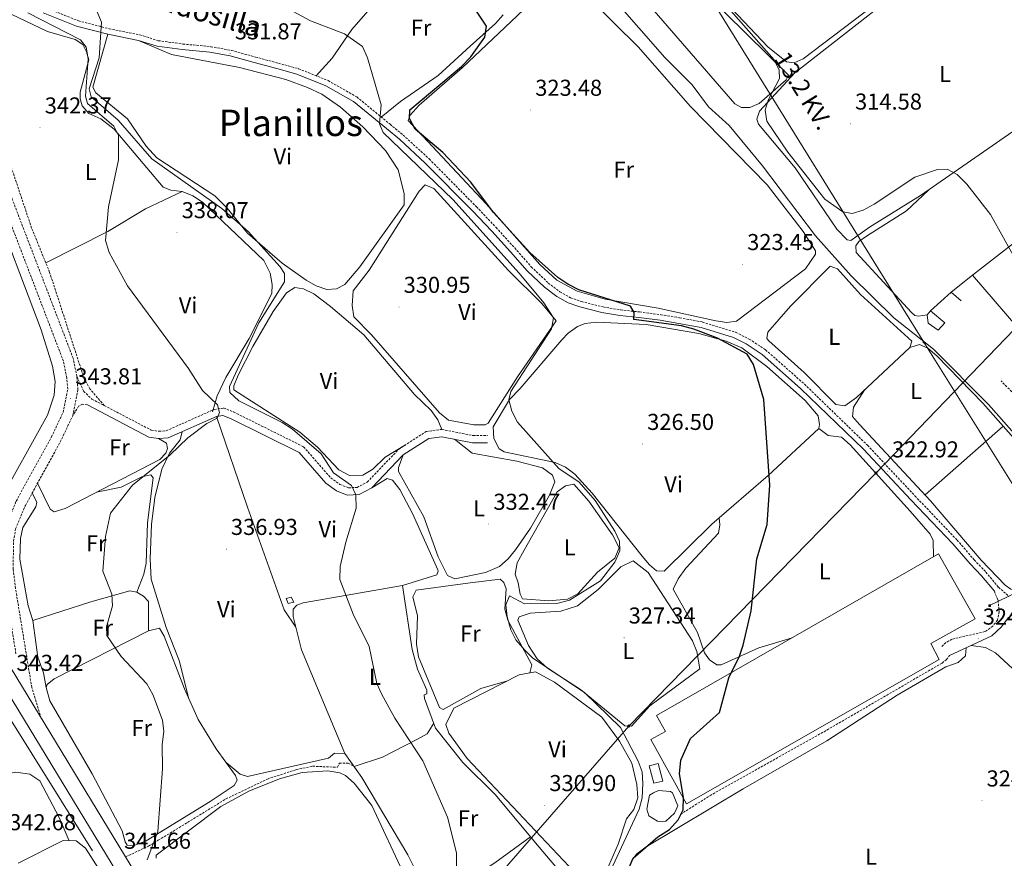
# Model space of a CAD drawing. Units: metres. Extents: x 583143 to 587634, y 4691521 to 4694545.
# Drawn here: x 584903 to 585332, y 4693072 to 4693438 of the extents above; entities that cross this region are included whole.
import ezdxf
from ezdxf.enums import TextEntityAlignment as Align

# ---------------------------------------------------------------- set-up
doc = ezdxf.new("R2010")
doc.units = ezdxf.units.M
doc.header["$MEASUREMENT"] = 0
doc.linetypes.add('TRAZOSX2', pattern=[1.5, 1, -0.5])
for name, color, linetype, lineweight in [('Carátula', 7, 'Continuous', 5), ('Level 13', 5, 'Continuous', 0), ('Level 15', 1, 'Continuous', 0), ('Level 16', 1, 'Continuous', 0), ('Level 21', 19, 'Continuous', 0), ('Level 32', 19, 'Continuous', 0), ('Level 34', 2, 'Continuous', 0), ('Level 36', 19, 'Continuous', 40), ('Level 37', 92, 'Continuous', 0), ('Level 4', 36, 'Continuous', 30), ('Level 41', 19, 'Continuous', 0), ('Level 44', 19, 'Continuous', 0), ('Level 45', 7, 'Continuous', 0), ('Level 5', 36, 'Continuous', 0), ('Level 52', 1, 'Continuous', 13), ('Level 54', 13, 'Continuous', 0), ('Level 7', 1, 'Continuous', 0)]:
    doc.layers.add(name, color=color, linetype=linetype, lineweight=lineweight)
doc.styles.add('Arial', font='ARIAL.TTF', dxfattribs={"height": 0.2})

# ---------------------------------------------------------------- blocks, each defined once
blk = doc.blocks.new('5PELE')
at = {"layer": 'Carátula', "linetype": 'Continuous', "lineweight": 5}
h = blk.add_hatch(color=9, dxfattribs=at)
edge = h.paths.add_edge_path()
edge.add_arc((0, 0), 2.85, 359.999, 719.999)
at = {"layer": 'Carátula', "color": 252, "linetype": 'Continuous', "lineweight": 5}
blk.add_circle((0, 0, 0), 2.85, dxfattribs=at)
blk = doc.blocks.new('5PATER')
at = {"layer": 'Carátula', "linetype": 'Continuous', "lineweight": 5}
h = blk.add_hatch(color=250, dxfattribs=at)
edge = h.paths.add_edge_path()
edge.add_ellipse((0, 0), major_axis=(-1.33, -1.34), ratio=0.999422, start_angle=0, end_angle=360)
blk = doc.blocks.new('5TME')
at = {"layer": 'Carátula', "color": 250, "linetype": 'Continuous', "lineweight": 5}
for p, q in [((3.7, 3.8), (-3.7, -3.8)), ((-3.7, 3.7), (3.8, -3.8))]:
    blk.add_line(p, q, dxfattribs=at)
at = {"layer": 'Carátula', "color": 250, "linetype": 'Continuous', "lineweight": 5, "flags": 128}
blk.add_lwpolyline([(-3.7, -3.8), (3.8, -3.8), (3.8, 3.7), (-3.7, 3.7), (-3.7, -3.8)], dxfattribs=at)
blk = doc.blocks.new('5GASO')
at = {"layer": 'Carátula', "linetype": 'Continuous', "lineweight": 5}
for color, points in [(33, [(0, -5.1), (-5.1, 0), (0, 5.1), (0.2, 2.5), (-0.3, 2.4), (-0.8, 2.2), (-1.2, 1.8), (-1.5, 1.3), (-1.7, 0.7), (-1.7, 0), (-1.7, -0.8), (-1.5, -1.4), (-1.2, -1.9), (-0.8, -2.3), (-0.3, -2.5), (0.3, -2.6)]), (250, [(0.3, -2.6), (-0.3, -2.5), (-0.8, -2.3), (-1.2, -1.9), (-1.5, -1.4), (-1.7, -0.8), (-1.7, 0), (-1.7, 0.7), (-1.5, 1.3), (-1.2, 1.8), (-0.8, 2.2), (-0.3, 2.4), (0.2, 2.5), (0.6, 2.5), (0.9, 2.4), (1.1, 2.3), (1.4, 2.1), (1.6, 1.9), (1.7, 1.6), (1.8, 1.3), (1.9, 1), (1.2, 0.8), (1, 1.2), (0.8, 1.4), (0.5, 1.6), (0.2, 1.6), (0, 1.6), (-0.3, 1.5), (-0.5, 1.4), (-0.7, 1.2), (-0.8, 1), (-0.9, 0.7), (-1, 0.4), (-1, 0), (-1, -0.4), (-0.9, -0.8), (-0.8, -1.1), (-0.6, -1.4), (-0.4, -1.5), (-0.2, -1.7), (0, -1.7), (0.2, -1.8), (0.5, -1.7), (0.8, -1.6), (1, -1.5), (1.3, -1.3), (1.3, -0.7), (0.2, -0.7), (0.2, 0.1), (2, 0.1), (2, -1.8), (1.7, -2.1), (1.3, -2.4), (0.8, -2.5)]), (33, [(0, -5.1), (0.3, -2.6), (0.8, -2.5), (1.3, -2.4), (1.7, -2.1), (2, -1.8), (2, 0.1), (0.2, 0.1), (0.2, -0.7), (1.3, -0.7), (1.3, -1.3), (1, -1.5), (0.8, -1.6), (0.5, -1.7), (0.2, -1.8), (0, -1.7), (-0.2, -1.7), (-0.4, -1.5), (-0.6, -1.4), (-0.8, -1.1), (-0.9, -0.8), (-1, -0.4), (-1, 0), (-1, 0.4), (-0.9, 0.7), (-0.8, 1), (-0.7, 1.2), (-0.5, 1.4), (-0.3, 1.5), (0, 1.6), (0.2, 1.6), (0.5, 1.6), (0.8, 1.4), (1, 1.2), (1.2, 0.8), (1.9, 1), (1.8, 1.3), (1.7, 1.6), (1.6, 1.9), (1.4, 2.1), (1.1, 2.3), (0.9, 2.4), (0.6, 2.5), (0.2, 2.5), (0, 5.1), (5.1, 0)])]:
    blk.add_hatch(color=color, dxfattribs=at).paths.add_polyline_path(points)
at = {"layer": 'Carátula', "color": 250, "linetype": 'Continuous', "lineweight": 5}
blk.add_3dface([(0, -5.1), (5.1, 0), (0, 5.1), (-5.1, 0)], dxfattribs=at)

msp = doc.modelspace()

# ---------------------------------------------------------------- linework, layer by layer
at = {"layer": 'Level 13', "color": 5, "linetype": 'Continuous', "lineweight": 0, "ltscale": 0.5}
msp.add_polyline3d([(584895.39, 4693139.42, 342.78), (584935.16, 4693075.66, 341.3)], dxfattribs=at)
at = {"layer": 'Level 15', "linetype": 'Continuous', "lineweight": 13}
for points in [[(585306.58, 4693305.6, 318.82), (585300.33, 4693310.87, 318.69), (585298.8, 4693309.11, 318.69), (585299.24, 4693305.46, 318.82), (585303.61, 4693302.5, 318.69), (585306.58, 4693305.6, 318.82)], [(585181.64, 4693113.63, 328.17), (585183.63, 4693105.91, 328.17), (585179.68, 4693105.12, 328.17), (585177.67, 4693112.64, 328.17), (585181.64, 4693113.63, 328.17)]]:
    msp.add_polyline3d(points, dxfattribs=at)
at = {"layer": 'Level 15', "color": 19, "linetype": 'Continuous', "lineweight": 0}
msp.add_polyline3d([(585194.02, 4693096.03, 328.58), (585178.47, 4693124.1, 327.55), (585184.85, 4693127.61, 328.37), (585180.97, 4693134.63, 327.96), (585303.83, 4693205.01, 328.17), (585319.78, 4693176.71, 327.76), (585300.42, 4693165.97, 327.96), (585304.1, 4693158.96, 328.58), (585194.02, 4693096.03, 328.58)], dxfattribs=at)
at = {"layer": 'Level 15', "color": 1, "linetype": 'Continuous', "lineweight": 0}
msp.add_polyline3d([(585019.48, 4693185.47, 337.25), (585021.73, 4693186.07, 337.25), (585022.86, 4693184, 337.25), (585020.4, 4693183.31, 337.25), (585019.48, 4693185.47, 337.25)], dxfattribs=at)
at = {"layer": 'Level 15', "color": 5, "linetype": 'Continuous', "lineweight": 0}
msp.add_polyline3d([(585187.85, 4693100.92, 325.71), (585190.17, 4693095.23, 325.91), (585188.74, 4693092.03, 325.91), (585185.04, 4693088.56, 325.91), (585183.37, 4693088.25, 325.91), (585181.34, 4693088.58, 326.12), (585177.57, 4693090.87, 325.91), (585176.72, 4693093.79, 325.91), (585177.92, 4693099.89, 325.91), (585179.62, 4693100.81, 325.5), (585181.74, 4693101.91, 325.5), (585187.05, 4693101.38, 325.71), (585187.85, 4693100.92, 325.71)], dxfattribs=at)
at = {"layer": 'Level 16', "color": 1, "linetype": 'Continuous', "lineweight": 13, "ltscale": 0.5}
msp.add_polyline3d([(585300.33, 4693310.87, 318.69), (585309.3, 4693319.03, 318.43), (585313.7, 4693315.23, 318.43)], dxfattribs=at)
at = {"layer": 'Level 21', "color": 19, "linetype": 'TRAZOSX2', "lineweight": 13}
for points in [[(584912.82, 4693133.37, 342.98), (584908.7, 4693146.79, 343.14), (584901.65, 4693189.91, 341.93), (584900.59, 4693198.4, 341.93), (584900.75, 4693210.55, 342.17), (584901.66, 4693215.9, 342.19), (584905.91, 4693226.09, 342.61), (584921.12, 4693253.75, 343.24), (584926.53, 4693265.15, 343.6), (584928.82, 4693276.53, 343.9), (584928.34, 4693282.34, 343.9), (584926.71, 4693290.23, 343.9), (584900.18, 4693359.57, 344.13), (584894.04, 4693378.92, 344.29), (584887.03, 4693396.67, 344.29), (584883.15, 4693403.78, 344.29), (584869.53, 4693417.45, 344.37), (584786.97, 4693482.78, 344.56)], [(584901.83, 4693161.47, 342.7), (584897.28, 4693189.29, 341.93), (584896.18, 4693198.15, 341.93), (584896.34, 4693210.95, 342.17), (584897.4, 4693217.14, 342.19), (584901.93, 4693228, 342.61), (584917.19, 4693255.76, 343.24), (584922.31, 4693266.55, 343.6), (584924.38, 4693276.79, 343.9), (584923.96, 4693281.71, 343.9), (584922.47, 4693288.99, 343.9), (584896.01, 4693358.11, 344.13), (584889.89, 4693377.44, 344.29), (584883.03, 4693394.79, 344.29), (584879.58, 4693401.12, 344.29), (584866.59, 4693414.16, 344.37), (584784.4, 4693479.19, 344.56)]]:
    msp.add_polyline3d(points, dxfattribs=at)
at = {"layer": 'Level 21', "color": 19, "linetype": 'TRAZOSX2', "lineweight": 0}
for points in [[(584914.51, 4693443.01, 335.55), (584929.03, 4693437.23, 335.35), (584942.37, 4693433.79, 334.32), (584955.83, 4693431.11, 333.09), (584963.82, 4693428.58, 333.09), (584974.57, 4693427.13, 333.09), (584986.67, 4693425.97, 331.86), (584995.63, 4693424.37, 331.25), (585006.24, 4693421.44, 330.63), (585016.14, 4693418.78, 330.63), (585024.98, 4693416.36, 329.81), (585037.9, 4693411.16, 329.4), (585050.34, 4693404.07, 329.4), (585064.79, 4693392.17, 329.4), (585070.51, 4693387.47, 328.78), (585081.89, 4693377.03, 327.76), (585102.46, 4693356.2, 327.76), (585111, 4693347.22, 326.73), (585119.11, 4693338.27, 326.73), (585126.36, 4693330.08, 326.12), (585133.75, 4693323, 325.5), (585138.8, 4693319.17, 325.09), (585143.43, 4693316.59, 325.09), (585148.16, 4693314.95, 324.89), (585157.67, 4693312.56, 324.68), (585165.23, 4693311.29, 324.48), (585173.56, 4693310.37, 324.68), (585182.79, 4693309.19, 324.07), (585191, 4693307.86, 324.07), (585200.92, 4693306, 323.45), (585215.37, 4693301.54, 323.25), (585221.27, 4693298.58, 323.25), (585228.45, 4693293.87, 323.25), (585245.39, 4693278.92, 322.84), (585272.83, 4693252.31, 322.43), (585293.5, 4693230.26, 322.43), (585311.89, 4693211.02, 321.19), (585319.37, 4693202.34, 320.99), (585324.41, 4693197.08, 321.19), (585329.89, 4693190.46, 321.4), (585334.52, 4693186.46, 322.11)], [(584940.3, 4693269.59, 343.42), (584934.01, 4693276.92, 343.02), (584931.57, 4693281.22, 342.98), (584916.49, 4693327.65, 341.84), (584908.65, 4693346.94, 341.72), (584895.07, 4693387.47, 343.22), (584890.77, 4693395.82, 343.42), (584883.38, 4693406.78, 344.47)], [(584928.34, 4693282.34, 343.81), (584931.31, 4693275.85, 343.55), (584934.81, 4693272.45, 343.24), (584940.3, 4693269.59, 343.42)], [(585339.89, 4693271.32, 316.46), (585331.04, 4693280.37, 316.46)], [(584932.94, 4693269.87, 343.55), (584930.86, 4693270.2, 343.55), (584929.12, 4693269.36, 343.55), (584926.53, 4693265.15, 343.68)], [(584940.3, 4693269.59, 343.42), (584960.78, 4693258.9, 341.97), (584964.12, 4693258.38, 342.1), (584967.29, 4693258.61, 341.97), (584988.27, 4693267.95, 340.27), (584992.3, 4693268.55, 340), (584996.62, 4693266.81, 339.74), (585027.14, 4693251.63, 337.52), (585038.95, 4693238.13, 336.2), (585043, 4693235.25, 335.99), (585046.68, 4693233.77, 335.8), (585050.48, 4693233.96, 335.54), (585054.9, 4693236.27, 335.16), (585068.53, 4693250.53, 333.31), (585080.55, 4693258.32, 332.72), (585087.42, 4693259.23, 332.56), (585101.02, 4693256.5, 331.88), (585107.2, 4693256.58, 331.21)], [(585328.12, 4693188.72, 321.35), (585329.71, 4693184.75, 321.49), (585330.24, 4693179.84, 322.31), (585329.5, 4693176.14, 322.54), (585327.45, 4693173.53, 323.32), (585324.04, 4693171.11, 324.24), (585309.53, 4693167.79, 325.03), (585307.02, 4693166.36, 325.03), (585305.12, 4693164.58, 325.03)], [(585191.34, 4693091.47, 325.69), (585204.16, 4693099.63, 325.12), (585253.9, 4693127.49, 324.77), (585305.32, 4693157.42, 324.77), (585307.19, 4693158.88, 324.77), (585308.57, 4693160.69, 325.03)], [(584949.54, 4693072.94, 342.5), (584959.53, 4693077.64, 339.91), (584963.83, 4693080.18, 339.47), (584993.3, 4693098.2, 338.31), (585011.36, 4693106.88, 338.23), (585023.93, 4693111, 338.39), (585031.07, 4693112.46, 338.72), (585041.98, 4693112, 338.72), (585042.72, 4693113.75, 338.72), (585046.62, 4693113.82, 338.23), (585049.12, 4693112.38, 337.9)]]:
    msp.add_polyline3d(points, dxfattribs=at)
at = {"layer": 'Level 21', "color": 19, "linetype": 'Continuous', "lineweight": 0}
for points in [[(584913.62, 4693440.71, 335.55), (584928.26, 4693434.88, 335.35), (584941.82, 4693431.38, 334.32), (584955.22, 4693428.71, 333.09), (584963.28, 4693426.17, 333.09), (584974.29, 4693424.67, 333.09), (584986.34, 4693423.53, 331.86), (584995.08, 4693421.96, 331.25), (585005.59, 4693419.06, 330.63), (585015.5, 4693416.4, 330.63), (585024.19, 4693414.02, 329.81), (585036.82, 4693408.93, 329.4), (585048.94, 4693402.03, 329.4), (585063.22, 4693390.27, 329.4), (585068.89, 4693385.6, 328.78), (585080.18, 4693375.26, 327.76), (585100.69, 4693354.48, 327.76), (585109.19, 4693345.54, 326.73), (585117.27, 4693336.62, 326.73), (585124.58, 4693328.36, 326.12), (585132.15, 4693321.12, 325.5), (585137.45, 4693317.1, 325.09), (585142.42, 4693314.33, 325.09), (585147.45, 4693312.58, 324.89), (585157.16, 4693310.14, 324.68), (585164.9, 4693308.85, 324.48), (585173.26, 4693307.92, 324.68), (585182.44, 4693306.75, 324.07), (585190.58, 4693305.43, 324.07), (585200.33, 4693303.6, 323.45), (585214.45, 4693299.24, 323.25), (585220.03, 4693296.44, 323.25), (585226.95, 4693291.9, 323.25), (585243.71, 4693277.11, 322.84), (585271.07, 4693250.58, 322.43), (585291.71, 4693228.56, 322.43), (585310.06, 4693209.36, 321.19), (585317.54, 4693200.68, 320.99), (585322.57, 4693195.44, 321.19), (585328.12, 4693188.73, 321.4), (585328.12, 4693188.72, 321.35)], [(584932.94, 4693269.87, 343.55), (584959.78, 4693255.86, 341.97), (584963.98, 4693255.2, 342.1), (584968.06, 4693255.5, 341.97), (584989.16, 4693264.89, 340.27), (584991.92, 4693265.3, 340), (584995.32, 4693263.93, 339.74), (585025.17, 4693249.09, 337.52), (585036.82, 4693235.77, 336.2), (585041.47, 4693232.46, 335.99), (585046.14, 4693230.58, 335.8), (585051.32, 4693230.84, 335.54), (585056.83, 4693233.71, 335.16), (585070.56, 4693248.08, 333.31), (585081.66, 4693255.28, 332.72), (585087.32, 4693256.03, 332.56), (585100.73, 4693253.34, 331.88), (585107.24, 4693253.43, 331.21)], [(585308.57, 4693160.69, 325.03), (585327.08, 4693169.24, 324.37), (585331.22, 4693173.19, 323.06), (585334.08, 4693177.12, 322.67), (585336.74, 4693179.17, 322.01), (585339.43, 4693179.47, 321.21), (585352.06, 4693170.21, 320.17), (585368.5, 4693156.88, 319.35), (585384.12, 4693143.39, 318.73), (585404.78, 4693125.07, 318.73), (585415.08, 4693115.4, 318.53), (585422.93, 4693109.37, 318.53), (585430.93, 4693102.31, 318.32), (585436.88, 4693095.58, 318.12), (585443.86, 4693085.29, 317.71), (585461.32, 4693058.33, 317.91), (585476.9, 4693030.66, 317.3), (585482.31, 4693021.7, 317.5), (585489.2, 4693012.35, 317.58)]]:
    msp.add_polyline3d(points, dxfattribs=at)
at = {"layer": 'Level 21', "color": 19, "linetype": 'Continuous', "lineweight": 13}
for points in [[(584874.02, 4693197.23, 344.26), (584949.54, 4693072.94, 341.77), (585021.83, 4692953.96, 339.38), (585023.08, 4692951.91, 339.34), (585039.2, 4692925.36, 338.8), (585060.23, 4692895.41, 338.11), (585078.43, 4692875.11, 337.53), (585102.76, 4692852.9, 336.47), (585118.41, 4692841.17, 336.15), (585316.43, 4692714.4, 329.16), (585453.57, 4692627.32, 322.47)], [(584900.55, 4693140.69, 343.2), (585033.6, 4692921.7, 338.8), (585054.99, 4692891.24, 338.11), (585073.68, 4692870.4, 337.53), (585098.49, 4692847.75, 336.47), (585114.6, 4692835.67, 336.15), (585312.84, 4692708.76, 329.16), (585341.94, 4692690.29, 327.74)]]:
    msp.add_polyline3d(points, dxfattribs=at)
at = {"layer": 'Level 32', "color": 6, "linetype": 'Continuous', "lineweight": 0, "ltscale": 0.5}
for points in [[(585032.67, 4693723.83, 313.69), (585094.35, 4693624.71, 314.87), (585151.22, 4693533.13, 313.43), (585297.33, 4693297.2, 320.04), (585359.12, 4693198.45, 320.76)], [(585359.12, 4693198.45, 320.76), (585326.04, 4693182.46, 322.39)]]:
    msp.add_polyline3d(points, dxfattribs=at)
at = {"layer": 'Level 34', "color": 19, "linetype": 'Continuous', "lineweight": 13, "ltscale": 0.5}
msp.add_polyline3d([(584895.83, 4691935.67, 404.88), (584845.81, 4692316.87, 400.52), (584789.01, 4692490.54, 386.35), (584807.06, 4692628.38, 379.09), (584938.87, 4692814.07, 346.06), (584992.89, 4692927.49, 341.21), (585029.65, 4692970.3, 338.72), (585168.84, 4693129.99, 328.38), (585276.49, 4693240.16, 324.63), (585464.98, 4693435.99, 307), (585615.64, 4693675.71, 307.33), (585725.8, 4693733.93, 308.52), (585738.39, 4693818.85, 310.23), (585734.8, 4694003.72, 312.98), (585732.75, 4694049.84, 313.7), (585997.88, 4694262.7, 339.61)], dxfattribs=at)
at = {"layer": 'Level 36', "color": 92, "linetype": 'Continuous', "lineweight": 0}
for points in [[(585101.63, 4693554.61, 314.09), (585101.36, 4693550.08, 313.83), (585103.06, 4693545.82, 313.61), (585112.46, 4693538.96, 313.43), (585169.62, 4693489.28, 312.9), (585229.46, 4693425.93, 313.43), (585237.56, 4693419.38, 313.3), (585240.89, 4693418.92, 313.17), (585244.79, 4693420.62, 313.3), (585284.51, 4693450.85, 313.17), (585287.67, 4693454.72, 313.3), (585287.39, 4693458, 313.3), (585260.69, 4693487.61, 313.43), (585242.52, 4693502.04, 313.43), (585216.77, 4693519.17, 313.43), (585177.6, 4693537.31, 313.56), (585173.77, 4693540.6, 313.56), (585169.95, 4693545.35, 313.56), (585155.1, 4693567.25, 313.56), (585147.2, 4693577.24, 313.56), (585143.72, 4693580.86, 313.56), (585139.76, 4693582.1, 313.56)], [(585076.37, 4693536.34, 315.01), (585107.38, 4693506.76, 315.01), (585132.52, 4693484.18, 315.01), (585153.23, 4693466.33, 315.01), (585161.5, 4693461.11, 315.01), (585165.19, 4693457.73, 315.06), (585175.13, 4693447.23, 315.4), (585214.98, 4693401.03, 315.92), (585217.91, 4693399.42, 315.79), (585221.54, 4693399.54, 315.79), (585225.59, 4693401.14, 315.79), (585237.41, 4693411.46, 315.64), (585238.47, 4693413.57, 315.66), (585201.61, 4693449.91, 315.84), (585174.11, 4693481.09, 315.67), (585099.17, 4693547.72, 315.31), (585096.18, 4693550.66, 314.74)], [(585320.08, 4693476.27, 314.48), (585343.71, 4693496.55, 314.48), (585346.23, 4693496.39, 314.48), (585352.94, 4693482.67, 314.48), (585358.3, 4693474.21, 314.48), (585405.34, 4693433.36, 314.48), (585406.2, 4693431.03, 314.48), (585405.38, 4693428.47, 314.48), (585401.09, 4693425.27, 314.55), (585380.41, 4693417.18, 315.06), (585363.58, 4693408.01, 315.17), (585295.96, 4693361.09, 315.27), (585273.66, 4693347.38, 315.27), (585265.56, 4693341.48, 315.14), (585263.97, 4693341.75, 315.14), (585259.55, 4693346.48, 315.14), (585241.4, 4693373.17, 314.88), (585225.4, 4693392.25, 314.88), (585224.68, 4693394.4, 314.88), (585225.82, 4693397.86, 314.88), (585241.15, 4693414.52, 314.74), (585320.08, 4693476.27, 314.48)], [(585067.13, 4693455.38, 327.94), (585048.11, 4693433.4, 329.65), (585039.66, 4693421.01, 330.12), (585032.66, 4693413.27, 330.83)], [(585151.84, 4693446.8, 324.39), (585172.89, 4693425.85, 323.32), (585195.79, 4693399.93, 323.21), (585229.06, 4693365.81, 322.68), (585244.86, 4693345.48, 322.68), (585250.13, 4693336.96, 322.82), (585250.15, 4693335.59, 322.82), (585245.86, 4693329.11, 323.08), (585215.76, 4693306.44, 323.6), (585211.61, 4693305.75, 323.47), (585206.69, 4693306.55, 323.47), (585181.69, 4693311.99, 323.47), (585158.56, 4693315.94, 323.64), (585146.27, 4693319.42, 323.73), (585137.47, 4693324.31, 323.8), (585130.01, 4693331.07, 323.86), (585106.67, 4693357.49, 324), (585072.64, 4693393.77, 323.87), (585073.52, 4693396.14, 323.87), (585077.47, 4693400.53, 323.78), (585096.3, 4693416.82, 323.78), (585138.91, 4693457.27, 323.78), (585141.6, 4693456.69, 323.78), (585151.84, 4693446.8, 323.64)], [(584896.64, 4693441.65, 341.32), (584915.58, 4693432.65, 340.92), (584927.68, 4693429.07, 340.79), (584930.91, 4693426.98, 340.79), (584932.61, 4693423.72, 340.66), (584933.56, 4693420.3, 340.79), (584929.86, 4693406.22, 341.58), (584929.78, 4693403.27, 341.58), (584930.64, 4693400.17, 341.58), (584933.6, 4693396.83, 341.58), (584938.82, 4693394.52, 341.19), (584944.54, 4693390.06, 340.79), (584965.94, 4693364.77, 339.35), (584969.33, 4693363.51, 339.09), (584974.24, 4693362.89, 338.95), (584978.88, 4693360.94, 338.65), (584983.11, 4693358.24, 338.36), (585009.86, 4693332.84, 337.38), (585012.57, 4693327.31, 337.25), (585013.43, 4693322.41, 337.25), (585013.29, 4693318.42, 337.25), (585003.44, 4693298.78, 337.44), (584993.28, 4693281.88, 338.04), (584989.52, 4693273.79, 339.61), (584987.42, 4693266.87, 340.01)], [(585114.05, 4693439.89, 323.34), (585110.78, 4693436.13, 323.8), (585099.75, 4693426.24, 326.62), (585085.71, 4693413.42, 328.72), (585069.3, 4693402.04, 329.69), (585061.01, 4693395.28, 330.17)], [(584941.82, 4693431.38, 334.88), (584935.25, 4693408.32, 334.75), (584936.58, 4693405.92, 334.75), (584950.4, 4693394.56, 334.36), (584958.5, 4693382.56, 334.15), (584963.25, 4693377.47, 334.09), (584988.47, 4693360.95, 334.09), (584993.87, 4693355.65, 334.08), (585002.7, 4693344.75, 333.96), (585017.76, 4693331.64, 333.74), (585028.2, 4693324.21, 333.7), (585032.6, 4693321.79, 333.7), (585037.29, 4693320.13, 333.7), (585041.41, 4693320.4, 333.57), (585045.11, 4693322.39, 333.7), (585051.59, 4693330, 333.57), (585071, 4693357, 333.57), (585070.89, 4693361.99, 333.56), (585068.36, 4693372.31, 333.83), (585062.85, 4693380.67, 333.95), (585052.89, 4693391.1, 333.96), (585043.24, 4693399.55, 333.96), (585035.03, 4693405.23, 333.96), (585028.81, 4693408.25, 333.97), (585019.43, 4693411.7, 334.04), (584999.17, 4693416.92, 334.25), (584969.62, 4693422.52, 334.27), (584955.22, 4693428.71, 334.62)], [(585506.32, 4693216.86, 312.77), (585477.66, 4693269.77, 312), (585471.49, 4693283.4, 312.09), (585465.09, 4693301.55, 313.41), (585445.24, 4693337.13, 313.41), (585436.43, 4693365.43, 313.58), (585433.87, 4693369.71, 313.67), (585415.62, 4693391.34, 313.94), (585412.96, 4693392.55, 313.94), (585405.56, 4693392.06, 313.94), (585397.57, 4693387.84, 313.94), (585318.54, 4693326.36, 315.25)], [(585048.97, 4693308.31, 331.47), (585048.34, 4693313.27, 331.47), (585048.71, 4693319.58, 331.6), (585055.68, 4693328.62, 331.47), (585077.57, 4693363.06, 331.47), (585080.15, 4693365.74, 331.47), (585083.94, 4693364.14, 331.47), (585116.38, 4693328.49, 331.21), (585130.96, 4693314.08, 331.11), (585137.24, 4693306.49, 331.07), (585120.29, 4693282.17, 331.21), (585107.59, 4693261.87, 331.07), (585106.27, 4693261.14, 331.07), (585101.27, 4693261.17, 331.19), (585090.3, 4693263.17, 331.07), (585086.4, 4693266.46, 331.14), (585056.8, 4693300.46, 331.47), (585048.97, 4693308.31, 331.47)], [(584822.04, 4693327.64, 346.59), (584862.15, 4693350.63, 345.5), (584885, 4693362.82, 345.11), (584889.51, 4693362.65, 345.11), (584890.48, 4693361.33, 345.11), (584912.74, 4693302.55, 344.78), (584917.76, 4693286.83, 344.78), (584918.88, 4693280.16, 344.78), (584918.51, 4693274.08, 344.78), (584915.56, 4693265.43, 344.62), (584893.81, 4693226.46, 344.15), (584890.85, 4693219.17, 343.8), (584892.5, 4693198.55, 342.27), (584895.29, 4693179.97, 341.99), (584894.48, 4693178.76, 342.16), (584893.01, 4693178.74, 342.16), (584881.74, 4693196.29, 342.45), (584869.56, 4693215.52, 343.85), (584854.4, 4693246.01, 346.75), (584847.45, 4693259.31, 347.12), (584809.76, 4693317.82, 347.24), (584810.01, 4693320.85, 347.24)], [(584914.8, 4693331.79, 342.23), (584941.84, 4693345.5, 339.61), (584958.32, 4693355.33, 338.95), (584974.24, 4693362.89, 338.56)], [(585299.4, 4693363.47, 315.12), (585289.8, 4693354.38, 315.51), (585272.44, 4693343.46, 315.86), (585269.1, 4693341.02, 315.9), (585267.72, 4693339.21, 315.9), (585267.96, 4693336.25, 315.9), (585292.06, 4693310.11, 316.03), (585293.54, 4693308.91, 316.03), (585295.1, 4693308.61, 316.03), (585298.8, 4693309.11, 316.03)], [(585229.42, 4693301.56, 320.63), (585239.31, 4693312.86, 320.55), (585256.64, 4693330.31, 320.36), (585259.83, 4693329.16, 320.36), (585269.86, 4693318.01, 320.36), (585292.1, 4693297.63, 320.23), (585291.3, 4693294.94, 320.23), (585268.08, 4693273.11, 320.5), (585262.91, 4693269.43, 320.76), (585259.06, 4693270.08, 320.76), (585245.26, 4693284.04, 320.88), (585229.83, 4693297.87, 321.03), (585228.93, 4693298.75, 321.02), (585229.42, 4693301.56, 320.63)], [(585380.82, 4693241.85, 316.3), (585382.99, 4693246.46, 316.3), (585383.44, 4693250.32, 316.3), (585361.96, 4693281.09, 315.91), (585342.91, 4693298.17, 315.59), (585318.54, 4693326.36, 315.25), (585309.3, 4693319.03, 315.25)], [(585071.49, 4693252.45, 332.78), (585062.75, 4693247.19, 332.91), (585057.28, 4693241.95, 332.91), (585053, 4693239.33, 332.91), (585047.14, 4693239.15, 332.91), (585042.52, 4693241.59, 332.91), (585033.14, 4693251.53, 333.04), (585025.47, 4693257.97, 333.04), (584996.68, 4693276.48, 333.04), (584996.79, 4693278.26, 333.04), (584998.65, 4693282.9, 333.04), (585004.98, 4693295.33, 332.91), (585013.91, 4693310.57, 332.91), (585019.67, 4693318.74, 332.78), (585023.39, 4693321.03, 332.65), (585027.14, 4693320.49, 332.65), (585031.62, 4693318.25, 332.65), (585038.93, 4693312.81, 332.91), (585053.37, 4693300.41, 332.74), (585075.41, 4693274.39, 332.52), (585082.79, 4693267.4, 332.52), (585085.69, 4693263.41, 332.52), (585087.42, 4693259.23, 332.52)], [(585121.55, 4693277.04, 329.1), (585139.7, 4693298.24, 327.94), (585142.38, 4693301.13, 327.79), (585146.44, 4693304.12, 327.57), (585149.79, 4693305.3, 327.4), (585154.75, 4693305.89, 327), (585176.44, 4693304.97, 326.17), (585199.4, 4693300.98, 325.42), (585211.33, 4693297.66, 325.23), (585218.06, 4693294.72, 325.17), (585229.04, 4693286.68, 325.17), (585245.7, 4693271.88, 324.77), (585251.39, 4693265.11, 324.77), (585252, 4693261.29, 324.77), (585251.58, 4693259.63, 324.77), (585229.5, 4693239.2, 324.77), (585205.03, 4693217.96, 325.76), (585184.23, 4693197.46, 326.74), (585180.98, 4693197.66, 326.87), (585177.88, 4693200.17, 327), (585174.64, 4693203.98, 327.19), (585152.87, 4693231.37, 328.47), (585145.36, 4693239.71, 328.84), (585141.32, 4693242.73, 329.19), (585136.71, 4693244.75, 329.63), (585114.6, 4693249.48, 331.2), (585112.37, 4693250.77, 331.34), (585110.05, 4693255.21, 331.34), (585109.72, 4693260.38, 331.24), (585116.83, 4693272.18, 330.15), (585121.55, 4693277.04, 329.1)], [(585291.3, 4693294.94, 320.36), (585295.48, 4693296.26, 320.23), (585299.17, 4693294.57, 320.23), (585303.11, 4693291.23, 320.23), (585323.14, 4693270.67, 320.23), (585340.92, 4693250.4, 320.23), (585370.38, 4693213.31, 320.23), (585371.3, 4693211.15, 320.23), (585371.52, 4693209.66, 320.23), (585370.74, 4693205.39, 320.23), (585368.73, 4693202.52, 320.23)], [(585347.33, 4693190.19, 320.23), (585340.3, 4693188.83, 320.23), (585335.36, 4693189.61, 320.32), (585332.88, 4693191.29, 320.36), (585322.39, 4693202.22, 320.35), (585300.3, 4693228.16, 320.74), (585269.36, 4693261.36, 320.89), (585266.35, 4693264.79, 320.89), (585266.71, 4693268.87, 320.89), (585271.74, 4693276.55, 320.89)], [(584989.16, 4693264.89, 340.85), (585002.71, 4693225.34, 336.84), (585018.72, 4693180.59, 335.44), (585023.79, 4693173.07, 335.6)], [(584976.95, 4693142.39, 338.23), (584972.95, 4693158.6, 337.74), (584967.28, 4693172.93, 337.57), (584960.73, 4693193.91, 338.19), (584960.26, 4693202.82, 338.39), (584960.92, 4693217.8, 338.83), (584962.33, 4693229.51, 339.3), (584965.37, 4693241.87, 340.03), (584968.76, 4693248.81, 340.53), (584973.32, 4693254.63, 340.86), (584974.3, 4693258.27, 341.02)], [(585251.58, 4693259.63, 324.12), (585255.7, 4693256.54, 324.38), (585261.45, 4693255.87, 324.38), (585265.31, 4693252.5, 324.42), (585291.47, 4693223.63, 324.9), (585300.11, 4693213.53, 325.03), (585301.41, 4693210.82, 325.03), (585301.57, 4693203.71, 325.03)], [(585297.96, 4693230.66, 320.89), (585331.96, 4693260.62, 320.63)], [(584963.98, 4693255.2, 342.98), (584967.44, 4693253.2, 342.49), (584967.82, 4693250.87, 342.49), (584967.17, 4693248.8, 342.32), (584964.48, 4693246.13, 342.16), (584923.2, 4693224.76, 342.16), (584918.48, 4693223.37, 342.16), (584916.65, 4693224.43, 342.16), (584911.27, 4693235.84, 342.82)], [(585070.56, 4693248.08, 333.3), (585068.83, 4693243.39, 333.14), (585068.54, 4693242.63, 333.14), (585068.54, 4693240.84, 333.14), (585079.5, 4693221.11, 333.14), (585085.76, 4693203.66, 333.47), (585089.8, 4693195.63, 333.3), (585092.97, 4693194.18, 333.3), (585106.42, 4693196.83, 333.26), (585112.44, 4693199.51, 333.14), (585116.28, 4693202.83, 333.05), (585119.41, 4693206.69, 332.98), (585125.94, 4693216.24, 332.97), (585134.22, 4693230.58, 332.97), (585136.58, 4693236.44, 332.97), (585135.6, 4693239.34, 332.97), (585131.22, 4693242.43, 332.97), (585120.08, 4693245.34, 332.97), (585100.62, 4693248.83, 332.97), (585092.85, 4693254.92, 332.97)], [(584954.49, 4693188.31, 339.37), (584957.6, 4693196.12, 339.53), (584958.6, 4693200.96, 339.56), (584959.18, 4693218.54, 339.86), (584961.63, 4693238.07, 339.86), (584960.55, 4693239.39, 339.86), (584956.72, 4693238.57, 339.86), (584947.7, 4693234.08, 340.12), (584936.92, 4693231.87, 341.83)], [(585056.83, 4693233.71, 336.58), (585063.6, 4693237.82, 335.6), (585065.87, 4693237.05, 335.6), (585069.02, 4693233.1, 335.47), (585074.67, 4693222.24, 335.34), (585085.56, 4693198.05, 335.27), (585085.75, 4693197.44, 335.27), (585085.13, 4693195.9, 335.27), (585070.28, 4693191.25, 335.27)], [(585120.63, 4693192.38, 331.66), (585119.39, 4693196.14, 331.66), (585120.27, 4693201.05, 331.66), (585123.29, 4693206.6, 331.66), (585137.68, 4693231.95, 331.5), (585141.31, 4693234.57, 331.5), (585144.83, 4693235.41, 331.17), (585151.46, 4693227.95, 331.17), (585161.71, 4693213.31, 331.26), (585164.59, 4693207.58, 331.5), (585162.74, 4693203.07, 331.66), (585155.21, 4693197, 331.66), (585146.64, 4693187.53, 331.5), (585142.12, 4693185.19, 331.15), (585134, 4693184.52, 331.33), (585122.58, 4693185.39, 331.5), (585121.49, 4693187.49, 331.5), (585120.63, 4693192.38, 331.66)], [(584908.83, 4693231.4, 342.82), (584910.9, 4693227.49, 342.65), (584910.46, 4693225.41, 342.65), (584904.87, 4693216.49, 342.49), (584903.79, 4693211.62, 341.91), (584903.51, 4693202.73, 341.37), (584907.1, 4693182.37, 341.18), (584909.12, 4693175.94, 341.18), (584911.3, 4693159.92, 340.85), (584913.83, 4693153.13, 340.85), (584914.97, 4693146.77, 341.18)], [(585239.95, 4693168.42, 325.95), (585225.48, 4693164.04, 325.82), (585209.11, 4693156.67, 325.69), (585207.14, 4693156.64, 325.69), (585204.01, 4693158.83, 325.69), (585201.88, 4693161.8, 325.82), (585198.74, 4693170.72, 325.69), (585188.21, 4693189.57, 325.69), (585190.32, 4693194.07, 325.69), (585193.69, 4693198.79, 325.59), (585207.9, 4693214.05, 325.18), (585208.45, 4693217.69, 325.16), (585208.18, 4693220.69, 324.9)], [(585121.09, 4693177.52, 328.22), (585125.84, 4693179.09, 328.09), (585139.24, 4693179.99, 328.05), (585146.43, 4693182.39, 328.05), (585155.49, 4693189.51, 328.05), (585165.35, 4693199.33, 328.22), (585170.67, 4693201.95, 328.22), (585177.3, 4693196.91, 328.22), (585196.63, 4693167.12, 328.22), (585198.5, 4693162.5, 328.22), (585199.78, 4693154.93, 328.22), (585178.07, 4693138.79, 328.22), (585170.06, 4693129.92, 328.38), (585167.12, 4693130.1, 328.38), (585147.79, 4693145.86, 328.53), (585133.45, 4693155.25, 328.7), (585128.9, 4693159.31, 328.77), (585125.17, 4693165.06, 328.87), (585120.51, 4693176.11, 328.34), (585121.09, 4693177.52, 328.22)], [(585115.94, 4693149.72, 331.5), (585104.42, 4693146.3, 332.1), (585087.92, 4693137.12, 332.98), (585086.3, 4693138.06, 332.98), (585077.22, 4693160.14, 332.98), (585076.4, 4693165.6, 332.98), (585076.74, 4693177.99, 332.81), (585074.72, 4693186.22, 332.81), (585076.25, 4693189.2, 333.3), (585099.76, 4693192.34, 331.35), (585112.74, 4693194.02, 331.33), (585114.44, 4693192.55, 331.33), (585115.42, 4693189.75, 331.33), (585114.88, 4693180.95, 331.5), (585116.17, 4693176.14, 331.5), (585126.66, 4693156.66, 331.5), (585125.69, 4693153.11, 331.5)], [(585150.7, 4693052.51, 331.84), (585129.8, 4693077.14, 332), (585110.58, 4693100.09, 333.97), (585096.5, 4693114.11, 334.13), (585084.68, 4693129.03, 334.13), (585079.88, 4693141.91, 334.44), (585079.67, 4693143.54, 334.46), (585080.86, 4693143.99, 334.46), (585080.85, 4693145.57, 334.46), (585076.77, 4693154.72, 334.74), (585074.39, 4693163.29, 334.75), (585070.28, 4693191.25, 334.46), (585027.02, 4693183.62, 335.22), (585024.2, 4693182.7, 335.28), (585022.61, 4693180.9, 335.44), (585022.63, 4693177.75, 335.28), (585026.24, 4693163.17, 335.71), (585045.18, 4693117.98, 336.43), (585052.54, 4693107.53, 336.43), (585072.57, 4693073.8, 336.76), (585085.17, 4693048.64, 336.32), (585109.02, 4693009.41, 332.97), (585111.77, 4693000.08, 333.31)], [(584909.12, 4693175.94, 341.18), (584934.41, 4693184.13, 339.46), (584951.37, 4693188.93, 339.37), (584954.49, 4693188.31, 339.37), (584957.33, 4693186.56, 339.37), (584959.5, 4693184.22, 339.37), (584959.62, 4693171.51, 339.37)], [(584940.82, 4693098.06, 341.51), (584948.08, 4693084.25, 341.35), (584949.44, 4693079.51, 341.35), (584950.33, 4693078.12, 341.35), (584952.84, 4693077.76, 341.35), (584958.54, 4693079.93, 340.86), (584986.45, 4693097.11, 339.76), (584996.84, 4693104, 339.71), (584998.14, 4693106.34, 339.54), (584997.43, 4693108.49, 339.71), (584989.09, 4693120.05, 339.71), (584981.25, 4693132.83, 339.1), (584975.26, 4693146.16, 339.22), (584966.42, 4693169.2, 339.54), (584964.31, 4693172.59, 339.38), (584959.62, 4693171.51, 339.54), (584918.46, 4693150.56, 340.69), (584915.46, 4693148.01, 340.86), (584914.97, 4693146.77, 340.86), (584916.61, 4693140.89, 340.86), (584935, 4693109.11, 340.67), (584940.82, 4693098.06, 341.51)], [(585170.02, 4693071.2, 324.97), (585172.39, 4693074.35, 324.9), (585176.39, 4693077.4, 324.83), (585218.73, 4693102.66, 324.5), (585255.15, 4693123.58, 324.5), (585285.84, 4693143.37, 324.38), (585306.99, 4693155.76, 324.5), (585312.35, 4693157.6, 324.41), (585315.59, 4693160.6, 324.5), (585315.8, 4693164.03, 324.77)], [(585318.08, 4693165.08, 324.77), (585324.23, 4693164.18, 324.77), (585328.6, 4693161.87, 324.68), (585337.98, 4693153.35, 324.64)], [(585154.99, 4693057.54, 332), (585164.17, 4693078.55, 331.51), (585167.79, 4693089.58, 331.34), (585171.08, 4693093.59, 331.34), (585172.77, 4693098.75, 331.34), (585172.28, 4693104.56, 331.34), (585170.1, 4693113.75, 331.34), (585164.81, 4693123.43, 331.34), (585157.13, 4693133.9, 331.34), (585136.49, 4693149.05, 331.34), (585128.24, 4693153.55, 331.34), (585121.01, 4693152.31, 331.34), (585092.67, 4693137.83, 331.51), (585089.17, 4693130.58, 331.51), (585090.42, 4693126.82, 331.51), (585098.48, 4693115.81, 331.34), (585152.77, 4693058.33, 331.34), (585154.99, 4693057.54, 332)], [(585049.12, 4693112.38, 336.92), (585061.53, 4693116.41, 335.88), (585076.55, 4693124.07, 335.11), (585081, 4693126.53, 334.65), (585083.85, 4693131.24, 334.62)], [(584993.34, 4693114.16, 339.7), (584999.44, 4693109.05, 339.05), (585002.64, 4693108.02, 338.88), (585037.95, 4693115.96, 337.41), (585040.61, 4693118.22, 336.91), (585045.18, 4693117.98, 336.91)], [(584847.95, 4693037.13, 344.54), (584833.51, 4693054.33, 344.54), (584829.09, 4693062.14, 344.71), (584829.49, 4693065.89, 344.54), (584834.26, 4693071.35, 344.54), (584849.76, 4693080.27, 344.21), (584865.53, 4693090.92, 343.47), (584889.57, 4693104.8, 343.39), (584896.88, 4693108.79, 343.23), (584901.78, 4693109.85, 343.23), (584907.9, 4693108.94, 343.23), (584912.15, 4693106.14, 343.1), (584920.67, 4693090.15, 342.95), (584925.02, 4693080.01, 342.9)], [(585071.29, 4693064.59, 339.06), (585056.85, 4693095.4, 339.22), (585049.22, 4693105.15, 339.22), (585045.37, 4693108.38, 339.22), (585042.96, 4693109.53, 339.22), (585037.76, 4693110.48, 339.22), (585026.49, 4693109.66, 339.22), (585016.65, 4693107.04, 339.22), (585003.26, 4693101.57, 339.22), (584991.04, 4693094.93, 339.22), (584962.92, 4693073.71, 339.05), (584962.94, 4693072.34, 339.05)], [(584902.72, 4693070.17, 342.78), (584922.33, 4693080.11, 342.48), (584928.1, 4693079.9, 342.45), (584932.06, 4693076.8, 342.33), (584941.15, 4693062.69, 341.63), (584947.78, 4693050.61, 341.47), (584947.32, 4693048.32, 341.63), (584945.34, 4693046.86, 341.63), (584935.83, 4693043.74, 341.92), (584924.49, 4693041.4, 341.96), (584919, 4693039.32, 342.13), (584916.31, 4693036.64, 342.13), (584916.01, 4693035.19, 342.13), (584916.81, 4693031.14, 342.13), (584924.39, 4693001.95, 342.62), (584924.66, 4692987.31, 342.62), (584923.97, 4692983.04, 342.62), (584922.82, 4692981.32, 342.62), (584918.34, 4692980.44, 342.78), (584903.49, 4692980.19, 343.44), (584895.78, 4692981.29, 343.44)], [(585081.51, 4693055.95, 336.76), (585086.6, 4693054.79, 335.94), (585090.9, 4693056.84, 335.79), (585093.83, 4693059.51, 335.77), (585110.47, 4693070.37, 333.39), (585125.94, 4693081.75, 332.82)]]:
    msp.add_polyline3d(points, dxfattribs=at)
at = {"layer": 'Level 4', "color": 36, "linetype": 'Continuous', "lineweight": 30}
for points in [[(585142.27, 4693322.43, 325.01), (585137.94, 4693325.38, 325.01), (585125.68, 4693336.34, 325.01), (585109.85, 4693353.68, 325.01), (585099.97, 4693366.95, 325.01), (585087.74, 4693379.81, 325.01), (585075.74, 4693389.98, 325.01), (585073.22, 4693394.62, 325.01), (585073.45, 4693398.4, 325.01), (585096, 4693417.4, 325.01), (585100.03, 4693421.59, 325.01), (585106.08, 4693430.15, 325.01), (585106.88, 4693434.92, 325.01), (585102.41, 4693441.41, 325.01)], [(585164.33, 4693057.43, 325.01), (585170.71, 4693072.35, 325.01), (585181.5, 4693081.65, 325.01), (585186.56, 4693084.91, 325.01), (585190.3, 4693089.04, 325.01), (585192.53, 4693093.53, 325.01), (585192.66, 4693098.8, 325.01), (585190.92, 4693109.22, 325.01), (585191.55, 4693115.12, 325.01), (585195.67, 4693124.55, 325.01), (585208.29, 4693135.86, 325.01), (585212.4, 4693151.04, 325.01), (585217.12, 4693160.44, 325.01), (585218.65, 4693165.2, 325.01), (585222.16, 4693180.13, 325.01), (585224.66, 4693202.78, 325.01), (585229.13, 4693217.84, 325.01), (585230.28, 4693234.93, 325.01), (585227.73, 4693272.19, 325.01), (585223.23, 4693287.5, 325.01), (585220.37, 4693291.94, 325.01), (585207.42, 4693298.92, 325.01), (585197.24, 4693302.84, 325.01), (585191.82, 4693304.29, 325.01), (585170.99, 4693307.03, 325.01), (585171.14, 4693310.12, 325.01), (585169.59, 4693312.97, 325.01), (585147.12, 4693320, 325.01), (585142.27, 4693322.43, 325.01)]]:
    msp.add_polyline3d(points, dxfattribs=at)
at = {"layer": 'Level 5', "color": 36, "linetype": 'Continuous', "lineweight": 0}
for points in [[(585343.36, 4693322.31, 315.01), (585326.39, 4693352.86, 315.01), (585316.17, 4693366.07, 315.01), (585311.94, 4693370.25, 315.01), (585307.53, 4693372.64, 315.01), (585303.37, 4693372.41, 315.01), (585293.51, 4693369.09, 315.01), (585275.68, 4693357.34, 315.01), (585270.92, 4693354.79, 315.01), (585266.14, 4693353.27, 315.01), (585262.12, 4693353.99, 315.01), (585254.29, 4693359.58, 315.01), (585238.16, 4693380.06, 315.01), (585228.98, 4693393.46, 315.01), (585228.24, 4693398.25, 315.01), (585229.54, 4693402.65, 315.01), (585234.55, 4693412.04, 315.01), (585234.3, 4693415.76, 315.01), (585232.16, 4693420.25, 315.01), (585184.56, 4693474.31, 315.01)], [(585356.89, 4693234.65, 320.01), (585325.6, 4693270.06, 320.01), (585301.64, 4693294.13, 320.01), (585284.38, 4693307.77, 320.01), (585265.71, 4693326.13, 320.01), (585250.19, 4693343.55, 320.01), (585227.15, 4693374.04, 320.01), (585212.57, 4693391.67, 320.01), (585203.63, 4693399.71, 320.01), (585196.42, 4693409.33, 320.01), (585184.51, 4693421.3, 320.01), (585161.88, 4693447.21, 320.01)], [(584958.95, 4693071.71, 340.01), (584963.7, 4693084.01, 340.01), (584965.63, 4693111.34, 340.01), (584965.5, 4693121.86, 340.01), (584966.28, 4693127.59, 340.01), (584965.71, 4693132.55, 340.01), (584961.45, 4693143.74, 340.01), (584958.85, 4693148.43, 340.01), (584947.6, 4693160.32, 340.01), (584941.34, 4693169.45, 340.01), (584941.23, 4693173.21, 340.01), (584943.86, 4693182.4, 340.01), (584943.53, 4693187.39, 340.01), (584939.61, 4693197.44, 340.01), (584940.84, 4693212.53, 340.01), (584943.05, 4693222.74, 340.01), (584952.58, 4693234.96, 340.01), (584968.96, 4693248.13, 340.01), (584976.64, 4693255.55, 340.01), (584985, 4693261.85, 340.01), (584989.44, 4693264.11, 340.01), (584990.5, 4693266.6, 340.01), (584989.67, 4693269.92, 340.01), (584983.03, 4693276.23, 340.01), (584976.98, 4693285.74, 340.01), (584950.43, 4693321.75, 340.01), (584942.44, 4693336.29, 340.01), (584940.78, 4693341.52, 340.01), (584942.19, 4693356.17, 340.01), (584946.44, 4693376.71, 340.01), (584946.52, 4693387.34, 340.01), (584944.47, 4693391.32, 340.01), (584932.92, 4693401.17, 340.01), (584932.16, 4693404.36, 340.01), (584933.29, 4693420.62, 340.01), (584932.44, 4693425.76, 340.01), (584929.92, 4693429.02, 340.01), (584907.02, 4693440.71, 340.01)], [(585093.82, 4693062.72, 335.01), (585093.8, 4693074.68, 335.01), (585089.88, 4693090.29, 335.01), (585079.08, 4693114.82, 335.01), (585066.83, 4693133.47, 335.01), (585061.05, 4693143.95, 335.01), (585059.03, 4693148.53, 335.01), (585055.76, 4693164.61, 335.01), (585048.81, 4693178.7, 335.01), (585042.87, 4693193.81, 335.01), (585043.11, 4693199.47, 335.01), (585045.49, 4693210.15, 335.01), (585050.02, 4693224.85, 335.01), (585049.94, 4693230.77, 335.01), (585048.02, 4693234.73, 335.01), (585040.22, 4693240.33, 335.01), (585034.78, 4693248.55, 335.01), (585022.33, 4693259.31, 335.01), (585017.82, 4693262.26, 335.01), (584998.95, 4693271.6, 335.01), (584994.99, 4693275.24, 335.01), (584994.82, 4693277.97, 335.01), (585007.7, 4693305.67, 335.01), (585018.76, 4693323.56, 335.01), (585018.81, 4693327.18, 335.01), (585016.91, 4693330.01, 335.01), (585003.03, 4693345.38, 335.01), (584991.57, 4693355.46, 335.01), (584960.99, 4693377.13, 335.01), (584946.31, 4693393.97, 335.01), (584934.52, 4693404.17, 335.01), (584933.7, 4693407.62, 335.01), (584938.12, 4693421.09, 335.01), (584939.07, 4693436.59, 335.01), (584937.08, 4693441.47, 335.01)], [(585160, 4693065.03, 330.01), (585173.31, 4693093.82, 330.01), (585174.6, 4693098.66, 330.01), (585174.94, 4693104.89, 330.01), (585174.6, 4693109.95, 330.01), (585172.89, 4693114.65, 330.01), (585165.2, 4693129.35, 330.01), (585149.52, 4693144.59, 330.01), (585127.08, 4693159.52, 330.01), (585123.49, 4693163, 330.01), (585119.68, 4693167.52, 330.01), (585117.38, 4693171.95, 330.01), (585115.86, 4693177.58, 330.01), (585115.27, 4693182.83, 330.01), (585116.8, 4693186.65, 330.01), (585123.35, 4693183.19, 330.01), (585137.43, 4693183.32, 330.01), (585143.06, 4693184.88, 330.01), (585156.46, 4693193.19, 330.01), (585162.82, 4693201.39, 330.01), (585164.98, 4693206.38, 330.01), (585164.8, 4693210.53, 330.01), (585162.82, 4693214.87, 330.01), (585154.2, 4693228.24, 330.01), (585147.23, 4693236.16, 330.01), (585138.42, 4693242.13, 330.01), (585120.3, 4693262.33, 330.01), (585117.92, 4693267.17, 330.01), (585116.59, 4693272.12, 330.01), (585117.5, 4693275.69, 330.01), (585135.15, 4693302.97, 330.01), (585136.09, 4693307.78, 330.01), (585131.82, 4693314.43, 330.01), (585121.03, 4693327.23, 330.01), (585092.14, 4693359.35, 330.01), (585061.77, 4693388.6, 330.01), (585060.28, 4693392.31, 330.01), (585060.96, 4693400.67, 330.01), (585055.04, 4693421.04, 330.01), (585052.79, 4693425.99, 330.01), (585044.95, 4693431.53, 330.01), (585030.1, 4693437.22, 330.01), (585020.67, 4693442.26, 330.01)]]:
    msp.add_polyline3d(points, dxfattribs=at)
at = {"layer": 'Level 52', "color": 1, "linetype": 'Continuous', "lineweight": 13}
for points in [[(585306.58, 4693305.6, 318.82), (585303.61, 4693302.5, 318.69), (585299.24, 4693305.46, 318.82), (585298.8, 4693309.11, 318.69), (585300.33, 4693310.87, 318.69), (585306.58, 4693305.6, 318.82)], [(585181.64, 4693113.63, 328.17), (585183.63, 4693105.91, 328.17), (585179.68, 4693105.12, 328.17), (585177.67, 4693112.64, 328.17), (585181.64, 4693113.63, 328.17)]]:
    msp.add_polyline3d(points, close=True, dxfattribs=at)
at = {"layer": 'Level 52', "color": 19, "linetype": 'Continuous', "lineweight": 0}
msp.add_polyline3d([(585194.02, 4693096.03, 328.58), (585178.47, 4693124.1, 327.55), (585184.85, 4693127.61, 328.37), (585180.97, 4693134.63, 327.96), (585303.83, 4693205.01, 328.17), (585319.78, 4693176.71, 327.76), (585300.42, 4693165.97, 327.96), (585304.1, 4693158.96, 328.58), (585194.02, 4693096.03, 328.58)], close=True, dxfattribs=at)
at = {"layer": 'Level 52', "color": 1, "linetype": 'Continuous', "lineweight": 0}
msp.add_polyline3d([(585019.48, 4693185.47, 337.25), (585021.73, 4693186.07, 337.25), (585022.86, 4693184, 337.25), (585020.4, 4693183.31, 337.25), (585019.48, 4693185.47, 337.25)], close=True, dxfattribs=at)
at = {"layer": 'Level 52', "color": 5, "linetype": 'Continuous', "lineweight": 0}
msp.add_polyline3d([(585187.85, 4693100.92, 325.71), (585190.17, 4693095.23, 325.91), (585188.74, 4693092.03, 325.91), (585185.04, 4693088.56, 325.91), (585183.37, 4693088.25, 325.91), (585181.34, 4693088.58, 326.12), (585177.57, 4693090.87, 325.91), (585176.72, 4693093.79, 325.91), (585177.92, 4693099.89, 325.91), (585179.62, 4693100.81, 325.5), (585181.74, 4693101.91, 325.5), (585187.05, 4693101.38, 325.71), (585187.85, 4693100.92, 325.71)], close=True, dxfattribs=at)
at = {"layer": 'Level 54', "color": 13, "linetype": 'Continuous', "lineweight": 0}
for points in [[(585341.94, 4692690.29, 327.61), (585312.84, 4692708.76, 329.16), (585114.6, 4692835.67, 336.15), (585098.49, 4692847.75, 336.47), (585073.68, 4692870.4, 337.53), (585054.99, 4692891.24, 338.11), (585033.6, 4692921.7, 338.8), (584900.55, 4693140.69, 343.27), (584894.64, 4693150.41, 343.6), (584868.29, 4693193.79, 344.26), (584842.39, 4693237.52, 344.72), (584801.91, 4693302.84, 345.8), (584790.4, 4693318.81, 346.02), (584777.17, 4693334.47, 346.09), (584759.69, 4693351.97, 346.31), (584748.56, 4693361.58, 346.66), (584721.89, 4693380.15, 347.09), (584711.38, 4693386.33, 347.04), (584698.41, 4693392.69, 347.15), (584666.31, 4693405.05, 347.56), (584634.92, 4693412.56, 348.22), (584613.02, 4693415.73, 348.43), (584577.44, 4693419.39, 348.96), (584324.74, 4693441.96, 355.06)], [(584874.02, 4693197.23, 344.26), (584949.54, 4693072.94, 342.5), (585021.83, 4692953.96, 339.55), (585023.08, 4692951.91, 339.34), (585039.2, 4692925.36, 338.8), (585060.23, 4692895.41, 338.11), (585078.43, 4692875.11, 337.53), (585102.76, 4692852.9, 336.47), (585118.41, 4692841.17, 336.15), (585316.43, 4692714.4, 329.16), (585453.57, 4692627.32, 322.47)]]:
    msp.add_polyline3d(points, dxfattribs=at)

# ---------------------------------------------------------------- block references
at = {"layer": 'Level 32', "color": 252, "linetype": 'Continuous', "lineweight": 0, "xscale": 0.09999983015004542, "yscale": 0.09999983015004542}
msp.add_blockref('5PELE', (585297.33, 4693297.2, 320.04), dxfattribs=at)
at = {"layer": 'Level 32', "color": 19, "linetype": 'Continuous', "lineweight": 0, "xscale": 0.09999983015004542, "yscale": 0.09999983015004542}
msp.add_blockref('5TME', (585326.04, 4693182.46, 322.39), dxfattribs=at)
at = {"layer": 'Level 34', "color": 2, "linetype": 'Continuous', "lineweight": 0, "xscale": 0.09999983015004542, "yscale": 0.09999983015004542}
for p in [(585276.49, 4693240.16, 324.63), (585168.84, 4693129.99, 328.38)]:
    msp.add_blockref('5GASO', p, dxfattribs=at)
at = {"layer": 'Level 7', "color": 19, "linetype": 'Continuous', "lineweight": 0, "xscale": 0.09999983015004542, "yscale": 0.09999983015004542}
for p in [(584995.13, 4693422.97, 331.88), (585126.08, 4693398.38, 323.49), (584912.31, 4693390.67, 342.38), (585265.43, 4693392.37, 314.59), (584971.97, 4693345.05, 338.08), (585218.42, 4693331.16, 323.45), (585068.73, 4693312.51, 330.96), (584925.6, 4693272.66, 343.82), (585174.85, 4693252.8, 326.5), (585281.47, 4693240.82, 322.93), (585107.78, 4693217.99, 332.48), (584993.47, 4693207.04, 336.93), (585166.81, 4693168.44, 327.35), (585321.06, 4693167.98, 324.56), (585132.23, 4693095.44, 330.91), (585322.74, 4693097.46, 324.93)]:
    msp.add_blockref('5PATER', p, dxfattribs=at)

# ---------------------------------------------------------------- texts
at = {"layer": 'Level 37', "color": 92, "linetype": 'Continuous', "lineweight": 0, "style": 'Arial'}
for s, p in [('Fr', (585078.31, 4693434.2, 328.49)), ('L', (585306.69, 4693414.11, 314.47)), ('Vi', (585018.1, 4693378.17, 333.99)), ('L', (584934.4, 4693371.4, 340.8)), ('Fr', (585166.65, 4693372.39, 323.38)), ('Vi', (584976.81, 4693313.3, 338.87)), ('Vi', (585098.55, 4693310.33, 331.09)), ('L', (585258.35, 4693299.54, 320.64)), ('Vi', (585038.22, 4693280.35, 332.9)), ('L', (585294.01, 4693275.98, 320.5)), ('Fr', (584946.95, 4693251.39, 342.79)), ('Vi', (585188.33, 4693235.29, 326.35)), ('L', (585103.62, 4693224.8, 332.67)), ('Vi', (585037.69, 4693215.74, 335.56)), ('Fr', (584936.82, 4693209.6, 340.66)), ('L', (585143.09, 4693207.87, 331.55)), ('L', (585254.23, 4693197.36, 324.9)), ('Vi', (584993.48, 4693180.88, 336.71)), ('Fr', (584939.62, 4693172.82, 340.04)), ('Fr', (585099.81, 4693170.29, 332.02)), ('L', (585168.63, 4693162.64, 327.53)), ('L', (585058.21, 4693151.4, 335.05)), ('Fr', (584956.63, 4693129.17, 340.24)), ('Vi', (585137.78, 4693119.88, 331.11)), ('Fr', (585098.79, 4693089.77, 334.76)), ('L', (585274.43, 4693073.11, 324.62))]:
    msp.add_text(s, height=7, dxfattribs=at).set_placement(p, align=Align.MIDDLE_CENTER)
at = {"layer": 'Level 41', "color": 19, "linetype": 'Continuous', "lineweight": 0, "style": 'Arial'}
for s, p in [('331.87', (584997.18, 4693426.97, 331.88)), ('323.48', (585128.07, 4693402.38, 323.49)), ('342.37', (584914.36, 4693394.67, 342.38)), ('314.58', (585267.42, 4693396.37, 314.59)), ('338.07', (584974.02, 4693349.05, 338.08)), ('323.45', (585220.41, 4693335.16, 323.45)), ('330.95', (585070.72, 4693316.51, 330.96)), ('343.81', (584927.68, 4693276.66, 343.82)), ('326.50', (585176.84, 4693256.8, 326.5)), ('322.92', (585283.52, 4693244.82, 322.93)), ('332.47', (585109.83, 4693221.99, 332.48)), ('336.93', (584995.46, 4693211.04, 336.93)), ('327.34', (585168.79, 4693172.44, 327.35)), ('324.56', (585323.05, 4693171.98, 324.56)), ('343.42', (584902.01, 4693151.83, 343.43)), ('330.90', (585134.21, 4693099.44, 330.91)), ('324.93', (585324.73, 4693101.46, 324.93)), ('342.68', (584898.83, 4693082.38, 342.69)), ('341.66', (584948.93, 4693074.32, 341.67))]:
    msp.add_text(s, height=7, dxfattribs=at).set_placement(p, align=Align.BOTTOM_LEFT)
at = {"layer": 'Level 44', "color": 19, "linetype": 'Continuous', "lineweight": 0, "style": 'Arial'}
for s, height, rotation, p in [('Camino Viejo de Andosilla', 8.9999, -15.933, (584935.32, 4693447.42, 336.41)), ('13.2 KV.', 7.5, -58.2298, (585239.82, 4693403.59, 315.43))]:
    msp.add_text(s, height=height, rotation=rotation, dxfattribs=at).set_placement(p, align=Align.BOTTOM_CENTER)
at = {"layer": 'Level 45', "color": 19, "linetype": 'Continuous', "lineweight": 0, "style": 'Arial'}
msp.add_text('Planillos', height=11.5, dxfattribs=at).set_placement((585021.56, 4693392.78, 334.14), align=Align.MIDDLE_CENTER)

doc.saveas('drawing.dxf')
